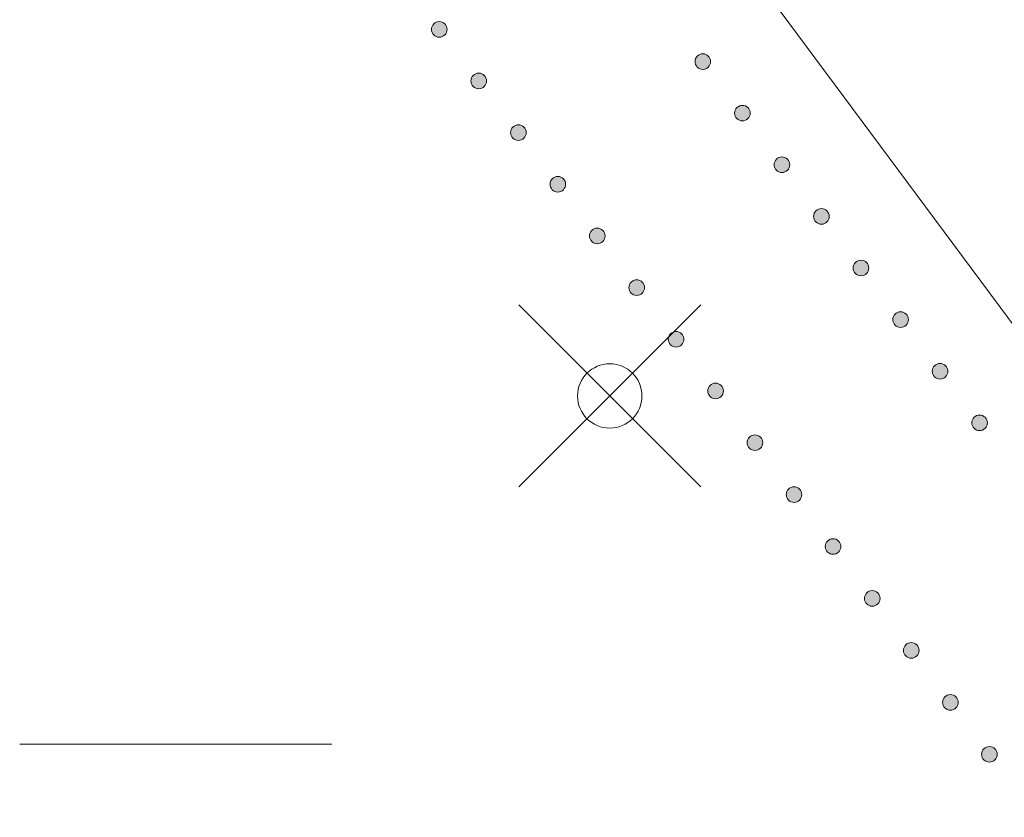
# Model space of a CAD drawing. Units: metres. Extents: x 472972 to 476251, y 7217437 to 7220194.
# Drawn here: x 473860 to 473875, y 7217531 to 7217543 of the extents above; entities that cross this region are included whole.
import ezdxf

# ---------------------------------------------------------------- set-up
doc = ezdxf.new("R2010")
doc.units = ezdxf.units.M
doc.header["$MEASUREMENT"] = 0
for name, color, linetype, lineweight in [('Johdot', 1, 'Continuous', 9), ('Symbolit', 1, 'Continuous', 9), ('Tiestö', 1, 'Continuous', 9), ('Vesistö', 1, 'Continuous', 9)]:
    doc.layers.add(name, color=color, linetype=linetype, lineweight=lineweight)

msp = doc.modelspace()

# ---------------------------------------------------------------- hatches: boundary and pattern name
at = {"layer": 'Tiestö', "linetype": 'Continuous', "lineweight": 9}
for points in [[(473866.679, 7217543.072), (473866.67, 7217543.085), (473866.663, 7217543.1), (473866.657, 7217543.115), (473866.654, 7217543.135), (473866.654, 7217543.151), (473866.657, 7217543.168), (473866.661, 7217543.185), (473866.668, 7217543.201), (473866.679, 7217543.219), (473866.69, 7217543.23), (473866.701, 7217543.24), (473866.715, 7217543.249), (473866.73, 7217543.256), (473866.746, 7217543.261), (473866.762, 7217543.264), (473866.78, 7217543.265), (473866.799, 7217543.261), (473866.815, 7217543.257), (473866.83, 7217543.251), (473866.842, 7217543.243), (473866.856, 7217543.232), (473866.863, 7217543.225), (473866.869, 7217543.218), (473866.876, 7217543.207), (473866.884, 7217543.192), (473866.89, 7217543.175), (473866.893, 7217543.157), (473866.894, 7217543.14), (473866.892, 7217543.122), (473866.887, 7217543.106), (473866.879, 7217543.088), (473866.871, 7217543.074), (473866.861, 7217543.062), (473866.847, 7217543.05), (473866.833, 7217543.04), (473866.816, 7217543.032), (473866.8, 7217543.027), (473866.781, 7217543.025), (473866.764, 7217543.025), (473866.745, 7217543.029), (473866.727, 7217543.034), (473866.712, 7217543.042), (473866.699, 7217543.051), (473866.687, 7217543.063)], [(473870.925, 7217542.723), (473870.933, 7217542.71), (473870.94, 7217542.695), (473870.946, 7217542.679), (473870.949, 7217542.66), (473870.949, 7217542.644), (473870.946, 7217542.626), (473870.942, 7217542.61), (473870.935, 7217542.594), (473870.924, 7217542.576), (473870.913, 7217542.565), (473870.902, 7217542.555), (473870.888, 7217542.546), (473870.873, 7217542.539), (473870.857, 7217542.534), (473870.841, 7217542.531), (473870.823, 7217542.531), (473870.804, 7217542.534), (473870.788, 7217542.539), (473870.773, 7217542.544), (473870.761, 7217542.553), (473870.747, 7217542.563), (473870.74, 7217542.57), (473870.734, 7217542.577), (473870.727, 7217542.589), (473870.719, 7217542.603), (473870.713, 7217542.62), (473870.71, 7217542.638), (473870.709, 7217542.655), (473870.711, 7217542.673), (473870.716, 7217542.689), (473870.724, 7217542.707), (473870.733, 7217542.721), (473870.742, 7217542.733), (473870.756, 7217542.746), (473870.77, 7217542.755), (473870.787, 7217542.763), (473870.804, 7217542.769), (473870.822, 7217542.77), (473870.839, 7217542.77), (473870.858, 7217542.766), (473870.876, 7217542.761), (473870.892, 7217542.753), (473870.904, 7217542.744), (473870.916, 7217542.732)], [(473867.288, 7217542.279), (473867.28, 7217542.292), (473867.272, 7217542.307), (473867.267, 7217542.323), (473867.264, 7217542.342), (473867.264, 7217542.358), (473867.267, 7217542.376), (473867.271, 7217542.392), (473867.278, 7217542.408), (473867.289, 7217542.426), (473867.3, 7217542.437), (473867.31, 7217542.447), (473867.324, 7217542.456), (473867.34, 7217542.464), (473867.356, 7217542.468), (473867.372, 7217542.472), (473867.39, 7217542.472), (473867.409, 7217542.468), (473867.425, 7217542.464), (473867.439, 7217542.458), (473867.452, 7217542.45), (473867.466, 7217542.44), (473867.473, 7217542.433), (473867.479, 7217542.425), (473867.486, 7217542.414), (473867.494, 7217542.399), (473867.499, 7217542.382), (473867.502, 7217542.365), (473867.503, 7217542.347), (473867.502, 7217542.33), (473867.496, 7217542.313), (473867.489, 7217542.295), (473867.48, 7217542.281), (473867.471, 7217542.269), (473867.457, 7217542.257), (473867.442, 7217542.247), (473867.426, 7217542.239), (473867.409, 7217542.234), (473867.391, 7217542.232), (473867.374, 7217542.232), (473867.355, 7217542.236), (473867.336, 7217542.242), (473867.321, 7217542.25), (473867.309, 7217542.258), (473867.297, 7217542.27)], [(473871.533, 7217541.929), (473871.541, 7217541.916), (473871.549, 7217541.901), (473871.554, 7217541.886), (473871.557, 7217541.866), (473871.557, 7217541.85), (473871.554, 7217541.832), (473871.55, 7217541.816), (473871.543, 7217541.8), (473871.532, 7217541.782), (473871.521, 7217541.771), (473871.511, 7217541.761), (473871.497, 7217541.752), (473871.481, 7217541.745), (473871.465, 7217541.74), (473871.449, 7217541.737), (473871.431, 7217541.737), (473871.412, 7217541.74), (473871.396, 7217541.745), (473871.382, 7217541.75), (473871.369, 7217541.759), (473871.355, 7217541.769), (473871.348, 7217541.776), (473871.342, 7217541.784), (473871.335, 7217541.795), (473871.327, 7217541.81), (473871.322, 7217541.827), (473871.319, 7217541.844), (473871.318, 7217541.861), (473871.319, 7217541.879), (473871.325, 7217541.895), (473871.332, 7217541.913), (473871.341, 7217541.928), (473871.35, 7217541.939), (473871.365, 7217541.952), (473871.379, 7217541.961), (473871.395, 7217541.969), (473871.412, 7217541.975), (473871.43, 7217541.976), (473871.447, 7217541.976), (473871.467, 7217541.972), (473871.485, 7217541.967), (473871.5, 7217541.959), (473871.512, 7217541.95), (473871.525, 7217541.938)], [(473867.897, 7217541.486), (473867.888, 7217541.499), (473867.881, 7217541.514), (473867.875, 7217541.53), (473867.873, 7217541.549), (473867.872, 7217541.565), (473867.875, 7217541.583), (473867.879, 7217541.599), (473867.887, 7217541.615), (473867.898, 7217541.633), (473867.909, 7217541.644), (473867.919, 7217541.654), (473867.933, 7217541.663), (473867.949, 7217541.67), (473867.965, 7217541.675), (473867.981, 7217541.678), (473867.999, 7217541.678), (473868.018, 7217541.675), (473868.034, 7217541.67), (473868.048, 7217541.665), (473868.061, 7217541.656), (473868.075, 7217541.646), (473868.082, 7217541.639), (473868.087, 7217541.631), (473868.094, 7217541.62), (473868.103, 7217541.605), (473868.108, 7217541.588), (473868.111, 7217541.571), (473868.112, 7217541.553), (473868.111, 7217541.536), (473868.105, 7217541.519), (473868.097, 7217541.501), (473868.089, 7217541.487), (473868.079, 7217541.476), (473868.065, 7217541.463), (473868.051, 7217541.454), (473868.034, 7217541.446), (473868.017, 7217541.44), (473867.999, 7217541.438), (473867.982, 7217541.439), (473867.963, 7217541.442), (473867.945, 7217541.448), (473867.929, 7217541.456), (473867.917, 7217541.465), (473867.905, 7217541.477)], [(473872.141, 7217541.136), (473872.15, 7217541.122), (473872.157, 7217541.107), (473872.163, 7217541.092), (473872.165, 7217541.072), (473872.166, 7217541.056), (473872.163, 7217541.039), (473872.159, 7217541.022), (473872.151, 7217541.006), (473872.14, 7217540.988), (473872.13, 7217540.977), (473872.119, 7217540.967), (473872.105, 7217540.958), (473872.089, 7217540.951), (473872.073, 7217540.946), (473872.057, 7217540.943), (473872.039, 7217540.943), (473872.02, 7217540.946), (473872.005, 7217540.951), (473871.99, 7217540.956), (473871.977, 7217540.965), (473871.963, 7217540.975), (473871.956, 7217540.982), (473871.951, 7217540.99), (473871.944, 7217541.001), (473871.935, 7217541.016), (473871.93, 7217541.033), (473871.927, 7217541.05), (473871.926, 7217541.067), (473871.927, 7217541.085), (473871.933, 7217541.101), (473871.94, 7217541.119), (473871.949, 7217541.134), (473871.958, 7217541.145), (473871.973, 7217541.158), (473871.987, 7217541.167), (473872.003, 7217541.175), (473872.02, 7217541.181), (473872.039, 7217541.182), (473872.056, 7217541.182), (473872.075, 7217541.179), (473872.093, 7217541.173), (473872.108, 7217541.165), (473872.121, 7217541.156), (473872.133, 7217541.144)], [(473868.503, 7217540.691), (473868.495, 7217540.704), (473868.487, 7217540.719), (473868.482, 7217540.735), (473868.479, 7217540.754), (473868.479, 7217540.77), (473868.482, 7217540.788), (473868.486, 7217540.804), (473868.493, 7217540.82), (473868.504, 7217540.838), (473868.515, 7217540.849), (473868.526, 7217540.859), (473868.54, 7217540.868), (473868.555, 7217540.875), (473868.571, 7217540.88), (473868.587, 7217540.883), (473868.605, 7217540.883), (473868.624, 7217540.88), (473868.64, 7217540.875), (473868.655, 7217540.87), (473868.667, 7217540.861), (473868.681, 7217540.851), (473868.688, 7217540.844), (473868.694, 7217540.836), (473868.701, 7217540.825), (473868.709, 7217540.81), (473868.715, 7217540.793), (473868.717, 7217540.776), (473868.719, 7217540.758), (473868.717, 7217540.741), (473868.711, 7217540.724), (473868.704, 7217540.706), (473868.695, 7217540.692), (473868.686, 7217540.681), (473868.671, 7217540.668), (473868.657, 7217540.659), (473868.641, 7217540.651), (473868.624, 7217540.645), (473868.606, 7217540.643), (473868.588, 7217540.644), (473868.569, 7217540.647), (473868.551, 7217540.653), (473868.536, 7217540.661), (473868.523, 7217540.67), (473868.511, 7217540.682)], [(473872.749, 7217540.342), (473872.758, 7217540.328), (473872.765, 7217540.313), (473872.771, 7217540.298), (473872.774, 7217540.278), (473872.774, 7217540.262), (473872.771, 7217540.245), (473872.767, 7217540.228), (473872.76, 7217540.212), (473872.749, 7217540.194), (473872.738, 7217540.183), (473872.727, 7217540.173), (473872.713, 7217540.164), (473872.698, 7217540.157), (473872.681, 7217540.152), (473872.666, 7217540.149), (473872.648, 7217540.149), (473872.628, 7217540.152), (473872.613, 7217540.157), (473872.598, 7217540.162), (473872.586, 7217540.171), (473872.572, 7217540.181), (473872.565, 7217540.188), (473872.559, 7217540.196), (473872.552, 7217540.207), (473872.543, 7217540.222), (473872.538, 7217540.239), (473872.535, 7217540.256), (473872.534, 7217540.273), (473872.536, 7217540.291), (473872.541, 7217540.308), (473872.549, 7217540.325), (473872.557, 7217540.34), (473872.567, 7217540.351), (473872.581, 7217540.364), (473872.595, 7217540.373), (473872.612, 7217540.381), (473872.629, 7217540.387), (473872.647, 7217540.389), (473872.664, 7217540.388), (473872.683, 7217540.385), (473872.701, 7217540.379), (473872.716, 7217540.371), (473872.729, 7217540.362), (473872.741, 7217540.35)], [(473869.11, 7217539.895), (473869.101, 7217539.909), (473869.094, 7217539.924), (473869.088, 7217539.939), (473869.086, 7217539.959), (473869.085, 7217539.975), (473869.088, 7217539.993), (473869.092, 7217540.009), (473869.1, 7217540.025), (473869.111, 7217540.043), (473869.122, 7217540.054), (473869.132, 7217540.064), (473869.146, 7217540.073), (473869.162, 7217540.08), (473869.178, 7217540.085), (473869.194, 7217540.088), (473869.212, 7217540.088), (473869.231, 7217540.085), (473869.247, 7217540.08), (473869.261, 7217540.075), (473869.274, 7217540.066), (473869.288, 7217540.056), (473869.295, 7217540.049), (473869.3, 7217540.041), (473869.308, 7217540.03), (473869.316, 7217540.015), (473869.321, 7217539.998), (473869.324, 7217539.981), (473869.325, 7217539.963), (473869.324, 7217539.945), (473869.318, 7217539.929), (473869.31, 7217539.911), (473869.302, 7217539.897), (473869.292, 7217539.885), (473869.278, 7217539.873), (473869.264, 7217539.864), (473869.247, 7217539.856), (473869.23, 7217539.85), (473869.212, 7217539.848), (473869.195, 7217539.849), (473869.176, 7217539.852), (473869.158, 7217539.858), (473869.143, 7217539.866), (473869.13, 7217539.875), (473869.118, 7217539.887)], [(473873.358, 7217539.548), (473873.366, 7217539.535), (473873.374, 7217539.519), (473873.379, 7217539.504), (473873.382, 7217539.485), (473873.382, 7217539.468), (473873.379, 7217539.451), (473873.375, 7217539.434), (473873.368, 7217539.418), (473873.357, 7217539.401), (473873.346, 7217539.389), (473873.335, 7217539.379), (473873.321, 7217539.37), (473873.306, 7217539.363), (473873.29, 7217539.358), (473873.274, 7217539.355), (473873.256, 7217539.355), (473873.237, 7217539.358), (473873.221, 7217539.363), (473873.206, 7217539.368), (473873.194, 7217539.377), (473873.18, 7217539.387), (473873.173, 7217539.394), (473873.167, 7217539.402), (473873.16, 7217539.413), (473873.152, 7217539.428), (473873.146, 7217539.445), (473873.143, 7217539.462), (473873.142, 7217539.479), (473873.144, 7217539.497), (473873.149, 7217539.514), (473873.157, 7217539.531), (473873.166, 7217539.546), (473873.175, 7217539.557), (473873.189, 7217539.57), (473873.203, 7217539.579), (473873.22, 7217539.587), (473873.237, 7217539.593), (473873.255, 7217539.595), (473873.272, 7217539.594), (473873.291, 7217539.591), (473873.31, 7217539.585), (473873.325, 7217539.577), (473873.337, 7217539.568), (473873.349, 7217539.556)], [(473869.716, 7217539.1), (473869.708, 7217539.114), (473869.7, 7217539.129), (473869.695, 7217539.144), (473869.692, 7217539.164), (473869.692, 7217539.18), (473869.695, 7217539.197), (473869.699, 7217539.214), (473869.706, 7217539.23), (473869.717, 7217539.248), (473869.728, 7217539.259), (473869.739, 7217539.269), (473869.753, 7217539.278), (473869.768, 7217539.285), (473869.785, 7217539.29), (473869.8, 7217539.293), (473869.818, 7217539.293), (473869.838, 7217539.29), (473869.853, 7217539.285), (473869.868, 7217539.28), (473869.88, 7217539.271), (473869.894, 7217539.261), (473869.901, 7217539.254), (473869.907, 7217539.246), (473869.914, 7217539.235), (473869.922, 7217539.22), (473869.928, 7217539.203), (473869.931, 7217539.185), (473869.932, 7217539.168), (473869.93, 7217539.15), (473869.925, 7217539.134), (473869.917, 7217539.116), (473869.908, 7217539.102), (473869.899, 7217539.09), (473869.884, 7217539.078), (473869.87, 7217539.069), (473869.854, 7217539.061), (473869.837, 7217539.055), (473869.819, 7217539.053), (473869.802, 7217539.054), (473869.782, 7217539.057), (473869.764, 7217539.063), (473869.749, 7217539.071), (473869.737, 7217539.08), (473869.724, 7217539.092)], [(473873.966, 7217538.754), (473873.974, 7217538.741), (473873.982, 7217538.725), (473873.987, 7217538.71), (473873.99, 7217538.691), (473873.99, 7217538.674), (473873.987, 7217538.657), (473873.983, 7217538.64), (473873.976, 7217538.624), (473873.965, 7217538.607), (473873.954, 7217538.595), (473873.944, 7217538.585), (473873.93, 7217538.576), (473873.914, 7217538.569), (473873.898, 7217538.564), (473873.882, 7217538.561), (473873.864, 7217538.561), (473873.845, 7217538.564), (473873.829, 7217538.569), (473873.815, 7217538.574), (473873.802, 7217538.583), (473873.788, 7217538.593), (473873.781, 7217538.6), (473873.775, 7217538.608), (473873.768, 7217538.619), (473873.76, 7217538.634), (473873.755, 7217538.651), (473873.752, 7217538.668), (473873.751, 7217538.686), (473873.752, 7217538.703), (473873.758, 7217538.72), (473873.765, 7217538.738), (473873.774, 7217538.752), (473873.783, 7217538.763), (473873.798, 7217538.776), (473873.812, 7217538.785), (473873.828, 7217538.793), (473873.845, 7217538.799), (473873.863, 7217538.801), (473873.88, 7217538.8), (473873.9, 7217538.797), (473873.918, 7217538.791), (473873.933, 7217538.783), (473873.946, 7217538.774), (473873.958, 7217538.763)], [(473870.323, 7217538.305), (473870.314, 7217538.318), (473870.307, 7217538.334), (473870.301, 7217538.349), (473870.299, 7217538.369), (473870.298, 7217538.385), (473870.302, 7217538.402), (473870.306, 7217538.419), (473870.313, 7217538.435), (473870.324, 7217538.452), (473870.335, 7217538.464), (473870.345, 7217538.474), (473870.359, 7217538.483), (473870.375, 7217538.49), (473870.391, 7217538.495), (473870.407, 7217538.498), (473870.425, 7217538.498), (473870.444, 7217538.495), (473870.46, 7217538.49), (473870.474, 7217538.484), (473870.487, 7217538.476), (473870.501, 7217538.465), (473870.508, 7217538.459), (473870.514, 7217538.451), (473870.521, 7217538.44), (473870.529, 7217538.425), (473870.534, 7217538.408), (473870.537, 7217538.39), (473870.538, 7217538.373), (473870.537, 7217538.355), (473870.531, 7217538.339), (473870.524, 7217538.321), (473870.515, 7217538.307), (473870.505, 7217538.295), (473870.491, 7217538.283), (473870.477, 7217538.274), (473870.46, 7217538.265), (473870.443, 7217538.26), (473870.425, 7217538.258), (473870.408, 7217538.259), (473870.389, 7217538.262), (473870.371, 7217538.268), (473870.356, 7217538.276), (473870.343, 7217538.285), (473870.331, 7217538.297)], [(473874.574, 7217537.96), (473874.583, 7217537.947), (473874.59, 7217537.931), (473874.596, 7217537.916), (473874.598, 7217537.897), (473874.599, 7217537.88), (473874.596, 7217537.863), (473874.592, 7217537.846), (473874.584, 7217537.83), (473874.574, 7217537.813), (473874.563, 7217537.801), (473874.552, 7217537.792), (473874.538, 7217537.782), (473874.522, 7217537.775), (473874.506, 7217537.77), (473874.49, 7217537.767), (473874.472, 7217537.767), (473874.453, 7217537.77), (473874.438, 7217537.775), (473874.423, 7217537.78), (473874.41, 7217537.789), (473874.396, 7217537.799), (473874.39, 7217537.806), (473874.384, 7217537.814), (473874.377, 7217537.825), (473874.368, 7217537.84), (473874.363, 7217537.857), (473874.36, 7217537.874), (473874.359, 7217537.892), (473874.36, 7217537.909), (473874.366, 7217537.926), (473874.373, 7217537.944), (473874.382, 7217537.958), (473874.391, 7217537.969), (473874.406, 7217537.982), (473874.42, 7217537.991), (473874.436, 7217537.999), (473874.453, 7217538.005), (473874.472, 7217538.007), (473874.489, 7217538.006), (473874.508, 7217538.003), (473874.526, 7217537.997), (473874.541, 7217537.989), (473874.554, 7217537.98), (473874.566, 7217537.969)], [(473870.929, 7217537.51), (473870.921, 7217537.523), (473870.913, 7217537.539), (473870.908, 7217537.554), (473870.905, 7217537.573), (473870.905, 7217537.59), (473870.908, 7217537.607), (473870.912, 7217537.624), (473870.919, 7217537.64), (473870.93, 7217537.657), (473870.941, 7217537.669), (473870.952, 7217537.678), (473870.966, 7217537.688), (473870.982, 7217537.695), (473870.998, 7217537.7), (473871.013, 7217537.703), (473871.031, 7217537.703), (473871.051, 7217537.699), (473871.066, 7217537.695), (473871.081, 7217537.689), (473871.094, 7217537.681), (473871.108, 7217537.67), (473871.114, 7217537.663), (473871.12, 7217537.656), (473871.127, 7217537.645), (473871.135, 7217537.63), (473871.141, 7217537.613), (473871.144, 7217537.595), (473871.145, 7217537.578), (473871.143, 7217537.56), (473871.138, 7217537.544), (473871.13, 7217537.526), (473871.121, 7217537.512), (473871.112, 7217537.5), (473871.097, 7217537.488), (473871.083, 7217537.478), (473871.067, 7217537.47), (473871.05, 7217537.465), (473871.032, 7217537.463), (473871.015, 7217537.464), (473870.995, 7217537.467), (473870.977, 7217537.473), (473870.962, 7217537.481), (473870.95, 7217537.49), (473870.938, 7217537.501)], [(473875.182, 7217537.166), (473875.191, 7217537.153), (473875.198, 7217537.137), (473875.204, 7217537.122), (473875.207, 7217537.103), (473875.207, 7217537.086), (473875.204, 7217537.069), (473875.2, 7217537.052), (473875.193, 7217537.036), (473875.182, 7217537.019), (473875.171, 7217537.007), (473875.16, 7217536.998), (473875.146, 7217536.988), (473875.131, 7217536.981), (473875.115, 7217536.976), (473875.099, 7217536.973), (473875.081, 7217536.973), (473875.062, 7217536.976), (473875.046, 7217536.981), (473875.031, 7217536.986), (473875.019, 7217536.995), (473875.005, 7217537.005), (473874.998, 7217537.012), (473874.992, 7217537.02), (473874.985, 7217537.031), (473874.977, 7217537.046), (473874.971, 7217537.063), (473874.968, 7217537.08), (473874.967, 7217537.098), (473874.969, 7217537.115), (473874.974, 7217537.132), (473874.982, 7217537.15), (473874.99, 7217537.164), (473875, 7217537.176), (473875.014, 7217537.188), (473875.028, 7217537.197), (473875.045, 7217537.205), (473875.062, 7217537.211), (473875.08, 7217537.213), (473875.097, 7217537.212), (473875.116, 7217537.209), (473875.134, 7217537.203), (473875.15, 7217537.195), (473875.162, 7217537.187), (473875.174, 7217537.175)], [(473871.535, 7217536.716), (473871.527, 7217536.729), (473871.52, 7217536.745), (473871.514, 7217536.76), (473871.512, 7217536.779), (473871.511, 7217536.795), (473871.515, 7217536.813), (473871.519, 7217536.83), (473871.526, 7217536.846), (473871.537, 7217536.863), (473871.548, 7217536.874), (473871.559, 7217536.884), (473871.573, 7217536.893), (473871.589, 7217536.9), (473871.605, 7217536.905), (473871.621, 7217536.908), (473871.639, 7217536.908), (473871.658, 7217536.904), (473871.673, 7217536.899), (473871.688, 7217536.894), (473871.701, 7217536.885), (473871.715, 7217536.875), (473871.721, 7217536.868), (473871.727, 7217536.86), (473871.734, 7217536.849), (473871.742, 7217536.834), (473871.747, 7217536.817), (473871.75, 7217536.799), (473871.751, 7217536.782), (473871.749, 7217536.764), (473871.744, 7217536.748), (473871.736, 7217536.73), (473871.727, 7217536.716), (473871.718, 7217536.705), (473871.703, 7217536.692), (473871.689, 7217536.683), (473871.673, 7217536.675), (473871.656, 7217536.67), (473871.637, 7217536.668), (473871.62, 7217536.669), (473871.601, 7217536.672), (473871.583, 7217536.678), (473871.568, 7217536.686), (473871.555, 7217536.695), (473871.543, 7217536.707)], [(473872.136, 7217535.917), (473872.128, 7217535.93), (473872.121, 7217535.945), (473872.115, 7217535.961), (473872.113, 7217535.98), (473872.113, 7217535.996), (473872.116, 7217536.014), (473872.12, 7217536.03), (473872.127, 7217536.046), (473872.138, 7217536.064), (473872.149, 7217536.075), (473872.16, 7217536.085), (473872.174, 7217536.094), (473872.19, 7217536.101), (473872.206, 7217536.106), (473872.222, 7217536.109), (473872.24, 7217536.109), (473872.259, 7217536.105), (473872.275, 7217536.1), (473872.289, 7217536.095), (473872.302, 7217536.086), (473872.316, 7217536.076), (473872.322, 7217536.069), (473872.328, 7217536.061), (473872.335, 7217536.05), (473872.343, 7217536.035), (473872.349, 7217536.018), (473872.351, 7217536), (473872.352, 7217535.983), (473872.351, 7217535.965), (473872.345, 7217535.949), (473872.337, 7217535.931), (473872.328, 7217535.917), (473872.319, 7217535.905), (473872.304, 7217535.893), (473872.29, 7217535.884), (473872.274, 7217535.876), (473872.257, 7217535.871), (473872.238, 7217535.869), (473872.221, 7217535.869), (473872.202, 7217535.873), (473872.184, 7217535.879), (473872.169, 7217535.887), (473872.157, 7217535.896), (473872.145, 7217535.908)], [(473872.738, 7217535.118), (473872.729, 7217535.131), (473872.722, 7217535.146), (473872.716, 7217535.162), (473872.714, 7217535.181), (473872.714, 7217535.197), (473872.717, 7217535.215), (473872.721, 7217535.231), (473872.729, 7217535.247), (473872.74, 7217535.265), (473872.751, 7217535.276), (473872.761, 7217535.286), (473872.775, 7217535.295), (473872.791, 7217535.302), (473872.807, 7217535.307), (473872.823, 7217535.309), (473872.841, 7217535.309), (473872.86, 7217535.306), (473872.876, 7217535.301), (473872.89, 7217535.296), (473872.903, 7217535.287), (473872.917, 7217535.276), (473872.924, 7217535.269), (473872.929, 7217535.262), (473872.936, 7217535.251), (473872.945, 7217535.236), (473872.95, 7217535.219), (473872.953, 7217535.201), (473872.953, 7217535.184), (473872.952, 7217535.166), (473872.946, 7217535.15), (473872.938, 7217535.132), (473872.93, 7217535.118), (473872.92, 7217535.106), (473872.906, 7217535.094), (473872.891, 7217535.085), (473872.875, 7217535.077), (473872.858, 7217535.071), (473872.84, 7217535.07), (473872.823, 7217535.07), (473872.803, 7217535.074), (473872.785, 7217535.08), (473872.77, 7217535.088), (473872.758, 7217535.097), (473872.746, 7217535.109)], [(473873.339, 7217534.318), (473873.33, 7217534.332), (473873.323, 7217534.347), (473873.318, 7217534.363), (473873.315, 7217534.382), (473873.315, 7217534.398), (473873.318, 7217534.416), (473873.322, 7217534.432), (473873.33, 7217534.448), (473873.341, 7217534.466), (473873.352, 7217534.477), (473873.363, 7217534.486), (473873.377, 7217534.496), (473873.392, 7217534.503), (473873.408, 7217534.507), (473873.424, 7217534.51), (473873.442, 7217534.51), (473873.461, 7217534.507), (473873.477, 7217534.502), (473873.492, 7217534.496), (473873.504, 7217534.488), (473873.518, 7217534.477), (473873.525, 7217534.47), (473873.531, 7217534.463), (473873.538, 7217534.451), (473873.546, 7217534.437), (473873.551, 7217534.42), (473873.554, 7217534.402), (473873.555, 7217534.385), (473873.553, 7217534.367), (473873.547, 7217534.351), (473873.54, 7217534.333), (473873.531, 7217534.319), (473873.521, 7217534.307), (473873.507, 7217534.295), (473873.493, 7217534.286), (473873.476, 7217534.278), (473873.459, 7217534.272), (473873.441, 7217534.271), (473873.424, 7217534.271), (473873.405, 7217534.275), (473873.387, 7217534.281), (473873.371, 7217534.289), (473873.359, 7217534.298), (473873.347, 7217534.31)], [(473873.94, 7217533.519), (473873.932, 7217533.532), (473873.924, 7217533.548), (473873.919, 7217533.563), (473873.916, 7217533.583), (473873.916, 7217533.599), (473873.919, 7217533.616), (473873.923, 7217533.633), (473873.931, 7217533.649), (473873.942, 7217533.666), (473873.953, 7217533.678), (473873.964, 7217533.687), (473873.978, 7217533.696), (473873.993, 7217533.704), (473874.01, 7217533.708), (473874.025, 7217533.711), (473874.043, 7217533.711), (473874.063, 7217533.708), (473874.078, 7217533.703), (473874.093, 7217533.697), (473874.105, 7217533.689), (473874.119, 7217533.678), (473874.126, 7217533.671), (473874.132, 7217533.664), (473874.139, 7217533.652), (473874.147, 7217533.637), (473874.152, 7217533.62), (473874.155, 7217533.603), (473874.156, 7217533.586), (473874.154, 7217533.568), (473874.148, 7217533.552), (473874.141, 7217533.534), (473874.132, 7217533.52), (473874.123, 7217533.508), (473874.108, 7217533.496), (473874.094, 7217533.486), (473874.077, 7217533.478), (473874.06, 7217533.473), (473874.042, 7217533.471), (473874.025, 7217533.472), (473874.006, 7217533.476), (473873.988, 7217533.482), (473873.973, 7217533.49), (473873.96, 7217533.498), (473873.948, 7217533.51)], [(473874.541, 7217532.72), (473874.533, 7217532.733), (473874.526, 7217532.749), (473874.52, 7217532.764), (473874.518, 7217532.783), (473874.517, 7217532.8), (473874.521, 7217532.817), (473874.525, 7217532.834), (473874.532, 7217532.85), (473874.543, 7217532.867), (473874.554, 7217532.879), (473874.565, 7217532.888), (473874.579, 7217532.897), (473874.595, 7217532.905), (473874.611, 7217532.909), (473874.627, 7217532.912), (473874.645, 7217532.912), (473874.664, 7217532.909), (473874.679, 7217532.904), (473874.694, 7217532.898), (473874.707, 7217532.89), (473874.72, 7217532.879), (473874.727, 7217532.872), (473874.733, 7217532.864), (473874.74, 7217532.853), (473874.748, 7217532.838), (473874.753, 7217532.821), (473874.756, 7217532.804), (473874.757, 7217532.786), (473874.755, 7217532.769), (473874.75, 7217532.752), (473874.742, 7217532.735), (473874.733, 7217532.72), (473874.724, 7217532.709), (473874.709, 7217532.696), (473874.695, 7217532.687), (473874.678, 7217532.679), (473874.661, 7217532.674), (473874.643, 7217532.672), (473874.626, 7217532.673), (473874.607, 7217532.677), (473874.589, 7217532.683), (473874.574, 7217532.691), (473874.561, 7217532.699), (473874.549, 7217532.711)], [(473875.142, 7217531.921), (473875.134, 7217531.934), (473875.127, 7217531.95), (473875.121, 7217531.965), (473875.119, 7217531.984), (473875.118, 7217532.001), (473875.122, 7217532.018), (473875.126, 7217532.035), (473875.133, 7217532.051), (473875.144, 7217532.068), (473875.155, 7217532.079), (473875.166, 7217532.089), (473875.18, 7217532.098), (473875.196, 7217532.105), (473875.212, 7217532.11), (473875.228, 7217532.113), (473875.246, 7217532.113), (473875.265, 7217532.109), (473875.281, 7217532.105), (473875.295, 7217532.099), (473875.308, 7217532.09), (473875.322, 7217532.08), (473875.328, 7217532.073), (473875.334, 7217532.065), (473875.341, 7217532.054), (473875.349, 7217532.039), (473875.355, 7217532.022), (473875.357, 7217532.005), (473875.358, 7217531.987), (473875.357, 7217531.97), (473875.351, 7217531.953), (473875.343, 7217531.935), (473875.334, 7217531.921), (473875.325, 7217531.91), (473875.31, 7217531.897), (473875.296, 7217531.888), (473875.28, 7217531.88), (473875.263, 7217531.875), (473875.244, 7217531.873), (473875.227, 7217531.874), (473875.208, 7217531.877), (473875.19, 7217531.883), (473875.175, 7217531.892), (473875.163, 7217531.9), (473875.151, 7217531.912)]]:
    msp.add_hatch(color=255, dxfattribs=at).paths.add_polyline_path(points, flags=0)

# ---------------------------------------------------------------- linework, layer by layer
at = {"layer": 'Johdot', "color": 255, "linetype": 'Continuous', "lineweight": 0}
for p, q in [((473867.997, 7217536.106), (473870.797, 7217538.906)), ((473867.997, 7217538.906), (473870.797, 7217536.106))]:
    msp.add_line(p, q, dxfattribs=at)
msp.add_circle((473869.397, 7217537.506), 0.495, dxfattribs=at)
at = {"layer": 'Symbolit', "color": 255, "linetype": 'Continuous', "lineweight": 0}
for p, q in [((473867.997, 7217536.106), (473870.797, 7217538.906)), ((473867.997, 7217538.906), (473870.797, 7217536.106)), ((473860.321, 7217532.147), (473865.121, 7217532.147))]:
    msp.add_line(p, q, dxfattribs=at)
msp.add_circle((473869.397, 7217537.506), 0.495, dxfattribs=at)
at = {"layer": 'Tiestö', "color": 255, "linetype": 'Continuous', "lineweight": 0}
for centre in [(473866.774, 7217543.145), (473870.829, 7217542.65), (473867.383, 7217542.352), (473871.438, 7217541.857), (473867.992, 7217541.558), (473872.046, 7217541.063), (473868.599, 7217540.763), (473872.654, 7217540.269), (473869.205, 7217539.968), (473873.262, 7217539.475), (473869.812, 7217539.173), (473873.871, 7217538.681), (473870.418, 7217538.378), (473874.479, 7217537.887), (473871.025, 7217537.583), (473875.087, 7217537.093), (473871.631, 7217536.788), (473872.232, 7217535.989), (473872.833, 7217535.19), (473873.435, 7217534.391), (473874.036, 7217533.591), (473874.637, 7217532.792), (473875.238, 7217531.993)]:
    msp.add_circle(centre, 0.12, dxfattribs=at)
at = {"layer": 'Vesistö', "color": 255, "linetype": 'Continuous', "lineweight": 0}
msp.add_line((473871.73, 7217543.82), (473883.21, 7217528.35), dxfattribs=at)

doc.saveas('drawing.dxf')
